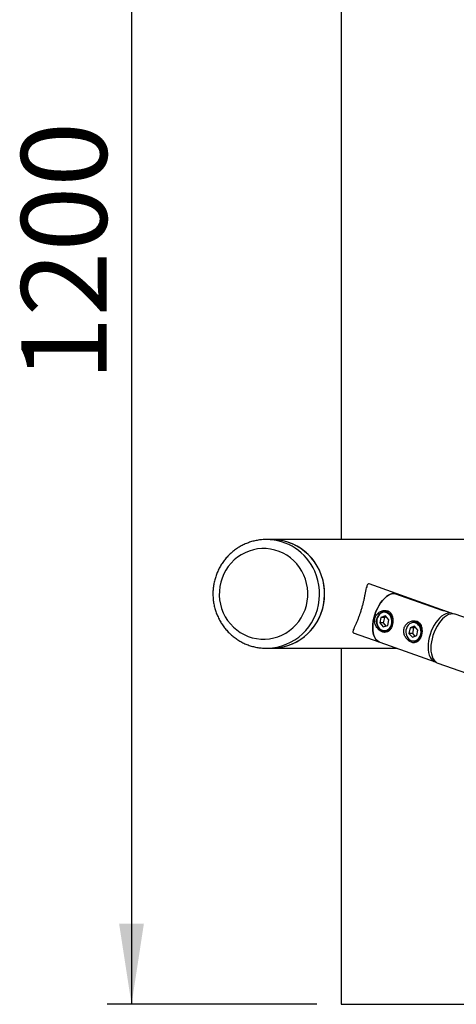
# Model space of a CAD drawing. Units: millimetres. Extents: x 5 to 415, y 5 to 292.
# Drawn here: x 45 to 63, y 65 to 106 of the extents above; entities that cross this region are included whole.
import ezdxf

# ---------------------------------------------------------------- set-up
doc = ezdxf.new("R2010")
doc.units = ezdxf.units.MM
doc.layers.add('1', color=7, linetype='Continuous', lineweight=25)
doc.styles.add('SLDTEXTSTYLE0', font='ISOCP', dxfattribs={"width": 0.96})
doc.dimstyles.new('SLDDIMSTYLE0', dxfattribs={"dimtxt": 3.5, "dimasz": 3.302, "dimexe": 0, "dimexo": 0.0625, "dimgap": 0.875, "dimtad": 1, "dimlfac": 20, "dimrnd": 1e-09, "dimzin": 12, "dimdsep": 46, "dimtxsty": 'SLDTEXTSTYLE0', "dimsah": 1, "dimcen": 0.09, "dimadec": 0, "dimazin": 3, "dimtfac": 1, "dimtofl": 0, "dimtmove": 0, "dimatfit": 3, "dimfxl": 0, "dimfrac": 2, "dimtolj": 1, "dimtzin": 12, "dimarcsym": 0})

# ---------------------------------------------------------------- blocks, each defined once
blk = doc.blocks.new('_D_4')
at = {"layer": '1'}
for p, q in [((57.235, 125.428), (48.655, 125.428)), ((49.655, 125.428), (49.655, 65.428)), ((57.235, 65.428), (48.655, 65.428))]:
    blk.add_line(p, q, dxfattribs=at)
for points in [[(49.655, 125.428), (49.147, 122.126), (50.163, 122.126)], [(49.655, 65.428), (50.163, 68.73), (49.147, 68.73)]]:
    blk.add_solid(points, dxfattribs=at)
at = {"layer": '1', "insert": (45.143, 90.9), "char_height": 3.5, "attachment_point": 1, "rotation": 90, "style": 'SLDTEXTSTYLE0'}
blk.add_mtext('1200', dxfattribs=at)

msp = doc.modelspace()

# ---------------------------------------------------------------- linework, layer by layer
at = {"color": 7, "linetype": 'Continuous', "lineweight": 25}
for p, q in [((58.23454, 106.42794), (58.23454, 84.42789)), ((55.38104, 84.42794), (55.17313, 84.42794)), ((65.7628, 84.42789), (55.39629, 84.42789)), ((62.4976, 81.50517), (59.38197, 82.61074)), ((60.40685, 82.22721), (62.39108, 81.52312)), ((60.1832, 81.4789), (60.01119, 81.4789)), ((60.15776, 81.50473), (60.10759, 81.4789)), ((62.77539, 81.4066), (62.4976, 81.50517)), ((64.23429, 80.89953), (62.89779, 81.37378)), ((59.86018, 81.23988), (59.81334, 81.01599)), ((59.81334, 81.01599), (59.9503, 80.85501)), ((59.95382, 81.01599), (59.81334, 81.01599)), ((60.04398, 81.30279), (59.86018, 81.23988)), ((60.00066, 81.23988), (59.86018, 81.23988)), ((59.9503, 80.85501), (60.1341, 80.91791)), ((60.00066, 81.23988), (59.95382, 81.01599)), ((59.95382, 81.01599), (60.05911, 80.89224)), ((60.07566, 81.26555), (60.00066, 81.23988)), ((60.18095, 81.1418), (60.04398, 81.30279)), ((60.1341, 80.91791), (60.18095, 81.1418)), ((61.37374, 81.05644), (61.20172, 81.05644)), ((61.3483, 81.08227), (61.29812, 81.05644)), ((58.72813, 80.61446), (59.81111, 80.23017)), ((60.01119, 80.6789), (60.16799, 80.6789)), ((61.04859, 80.81475), (61.00473, 80.58998)), ((61.00473, 80.58998), (61.14382, 80.43167)), ((61.14522, 80.58998), (61.00473, 80.58998)), ((61.23153, 80.88121), (61.04859, 80.81475)), ((61.18908, 80.81475), (61.04859, 80.81475)), ((61.18908, 80.81475), (61.14522, 80.58998)), ((61.14522, 80.58998), (61.25031, 80.47036)), ((61.26553, 80.84252), (61.18908, 80.81475)), ((61.37062, 80.72291), (61.23153, 80.88121)), ((61.32676, 80.49814), (61.37062, 80.72291)), ((59.81111, 80.23017), (62.07312, 79.42751)), ((61.14382, 80.43167), (61.32676, 80.49814)), ((61.20172, 80.25644), (61.35852, 80.25644)), ((55.15141, 79.98305), (55.17313, 79.98294)), ((55.17313, 79.98294), (55.38104, 79.98294)), ((55.38104, 79.98289), (60.50798, 79.98289)), ((58.23454, 79.98289), (58.23454, 65.42794)), ((62.18883, 79.37584), (63.35694, 78.96134)), ((58.23454, 65.42794), (148.23454, 65.42794))]:
    msp.add_line(p, q, dxfattribs=at)
at = {"color": 7, "linetype": 'Continuous', "lineweight": 25, "flags": 128}
for points in [[(55.17313, 84.42794), (55.11924, 84.42726), (55.10547, 84.42687)], [(55.3658, 79.98294), (55.47857, 79.98513), (55.67285, 80.003), (55.86479, 80.03861), (56.05282, 80.09166), (56.23545, 80.16174), (56.4112, 80.24826), (56.57865, 80.35055), (56.73647, 80.46777), (56.88336, 80.59898), (57.01817, 80.74312), (57.13979, 80.89904), (57.24725, 81.06547), (57.33969, 81.24108), (57.41635, 81.42446), (57.47663, 81.61412), (57.52004, 81.80855), (57.54622, 82.00616), (57.55497, 82.20539), (57.54622, 82.40461), (57.52004, 82.60223), (57.47663, 82.79665), (57.41635, 82.98632), (57.33969, 83.16969), (57.24725, 83.34531), (57.13979, 83.51174), (57.01817, 83.66766), (56.88336, 83.8118), (56.73647, 83.94301), (56.57865, 84.06023), (56.4112, 84.16251), (56.23545, 84.24904), (56.05282, 84.31911), (55.86479, 84.37217), (55.67285, 84.40777), (55.47857, 84.42565), (55.38104, 84.42789)], [(56.70355, 82.97543), (56.62179, 83.13684), (56.52495, 83.28929), (56.41396, 83.4313), (56.28989, 83.5615), (56.15394, 83.67864), (56.00741, 83.7816), (55.85171, 83.86937), (55.68835, 83.94113), (55.51889, 83.99616), (55.34497, 84.03395), (55.16827, 84.05413), (54.99049, 84.05651), (54.81333, 84.04106), (54.63851, 84.00793), (54.4677, 83.95744), (54.30256, 83.89008), (54.14467, 83.8065), (53.99556, 83.7075), (53.85665, 83.59403), (53.72929, 83.46719), (53.61471, 83.3282), (53.51401, 83.17839), (53.42815, 83.01922), (53.35796, 82.8522), (53.30413, 82.67896), (53.26717, 82.50116), (53.24743, 82.32051), (53.2451, 82.13876), (53.26021, 81.95764), (53.29262, 81.77891), (53.342, 81.60429), (53.40789, 81.43546), (53.48965, 81.27404), (53.58649, 81.1216), (53.69748, 80.97959), (53.82154, 80.84939), (53.9575, 80.73224), (54.10403, 80.62929), (54.25973, 80.54151), (54.42309, 80.46976), (54.59255, 80.41473), (54.76646, 80.37693), (54.94316, 80.35675), (55.12095, 80.35438), (55.29811, 80.36983), (55.47293, 80.40295), (55.64373, 80.45344), (55.80888, 80.5208), (55.96677, 80.60439), (56.11588, 80.70339), (56.25479, 80.81686), (56.38214, 80.9437), (56.49673, 81.08269), (56.59743, 81.23249), (56.68329, 81.39167), (56.75347, 81.55868), (56.80731, 81.73192), (56.84427, 81.90972), (56.86401, 82.09037), (56.86633, 82.27213), (56.85122, 82.45325), (56.81882, 82.63197), (56.76943, 82.8066), (56.70355, 82.97543)], [(55.38104, 79.98294), (55.43493, 79.98363), (55.62952, 79.99751), (55.82211, 80.02917), (56.01116, 80.07835), (56.19512, 80.14466), (56.37254, 80.22756), (56.54197, 80.32638), (56.70205, 80.44034), (56.8515, 80.5685), (56.98911, 80.70985), (57.11377, 80.86324), (57.22448, 81.02743), (57.32034, 81.20111), (57.4006, 81.38287), (57.46459, 81.57126), (57.51181, 81.76475), (57.54187, 81.9618), (57.55453, 82.1608), (57.5497, 82.36016), (57.5274, 82.55828), (57.48783, 82.75356), (57.43129, 82.94442), (57.35824, 83.12933)], [(60.40685, 82.22721), (60.32774, 82.21859), (60.2458, 82.19288), (60.16243, 82.15052), (60.07906, 82.09224), (59.99711, 82.01902), (59.91798, 81.93212), (59.84304, 81.83304), (59.77355, 81.72346), (59.71072, 81.60527), (59.65561, 81.48048), (59.60917, 81.35122), (59.5722, 81.21972), (59.54532, 81.08821), (59.52899, 80.95896), (59.5235, 80.83416), (59.52894, 80.71597), (59.54522, 80.60639), (59.57205, 80.50731), (59.60898, 80.42041), (59.65538, 80.3472), (59.71045, 80.28891), (59.77325, 80.24655), (59.81111, 80.23017)], [(59.81111, 80.23017), (59.77325, 80.24655), (59.71045, 80.28891), (59.65538, 80.3472), (59.60898, 80.42041), (59.57205, 80.50731), (59.54522, 80.60639), (59.52894, 80.71597), (59.5235, 80.83416), (59.52899, 80.95896), (59.54532, 81.08821), (59.5722, 81.21972), (59.60917, 81.35122), (59.65561, 81.48048), (59.71072, 81.60527), (59.77355, 81.72346), (59.84304, 81.83304), (59.91798, 81.93212), (59.99711, 82.01902), (60.07906, 82.09224), (60.16243, 82.15052), (60.2458, 82.19288), (60.32774, 82.21859), (60.40685, 82.22721)], [(59.69642, 81.17085), (59.6871, 81.09055), (59.69228, 81.0097), (59.71171, 80.93209), (59.74449, 80.86134), (59.78908, 80.80077), (59.8434, 80.7532), (59.90491, 80.72086), (59.97073, 80.70526), (60.03779, 80.70713), (60.10295, 80.72639), (60.16316, 80.76213), (60.2156, 80.81268), (60.25783, 80.87568), (60.28787, 80.94818), (60.30432, 81.02679), (60.30641, 81.10784), (60.29403, 81.18754), (60.26777, 81.26216), (60.22886, 81.3282), (60.17911, 81.38259), (60.12085, 81.42278), (60.05681, 81.44689), (59.98998, 81.4538), (59.92348, 81.44317), (59.86043, 81.41551), (59.80377, 81.37211), (59.75615, 81.315), (59.7198, 81.24685), (59.69642, 81.17085)], [(59.69042, 81.17698), (59.71536, 81.25805), (59.75413, 81.33074), (59.80493, 81.39166), (59.86536, 81.43795), (59.93262, 81.46746), (60.00355, 81.47879), (60.01119, 81.4789)], [(62.81121, 81.39126), (62.74379, 81.41593), (62.66887, 81.42455), (62.58976, 81.41593), (62.50782, 81.39022), (62.42445, 81.34786), (62.34108, 81.28957), (62.25913, 81.21635), (62.18, 81.12946), (62.10506, 81.03038), (62.03557, 80.9208), (61.97274, 80.80261), (61.91763, 80.67781), (61.87119, 80.54856), (61.83422, 80.41705), (61.80734, 80.28555), (61.79101, 80.15629), (61.78552, 80.0315), (61.79096, 79.9133), (61.80724, 79.80373), (61.83407, 79.70464), (61.871, 79.61775), (61.9174, 79.54453), (61.97247, 79.48625), (62.03527, 79.44388), (62.10473, 79.41818), (62.1106, 79.41684)], [(62.89779, 81.37378), (62.86589, 81.3832), (62.79025, 81.3919), (62.71039, 81.3832), (62.62767, 81.35724), (62.5435, 81.31448), (62.45934, 81.25563), (62.37661, 81.18172), (62.29673, 81.094), (62.22107, 80.99397), (62.15092, 80.88335), (62.08749, 80.76403), (62.03186, 80.63805), (61.98498, 80.50757), (61.94765, 80.37481), (61.92051, 80.24205), (61.90403, 80.11156), (61.89849, 79.98558), (61.90398, 79.86626), (61.92041, 79.75564), (61.9475, 79.65562), (61.98479, 79.56789), (62.03163, 79.49398), (62.08722, 79.43514), (62.15062, 79.39237), (62.18883, 79.37584)], [(62.39108, 81.52312), (62.466, 81.5145), (62.4976, 81.50517)], [(62.4976, 81.50517), (62.466, 81.5145), (62.39108, 81.52312)], [(60.01119, 80.6789), (59.98302, 80.68035), (59.91281, 80.69699), (59.8472, 80.73148), (59.78926, 80.78222), (59.74169, 80.84684), (59.70673, 80.9223), (59.686, 81.00509), (59.68048, 81.09132), (59.69042, 81.17698)], [(61.4003, 80.92948), (61.34678, 80.97836), (61.28582, 81.01218), (61.22027, 81.02937), (61.15319, 81.02912), (61.08773, 81.01145), (61.02694, 80.97717), (60.97367, 80.9279), (60.9304, 80.86594), (60.89917, 80.79418), (60.88142, 80.71598), (60.87799, 80.63499), (60.88905, 80.55501), (60.91407, 80.47978), (60.95188, 80.4128), (61.00071, 80.35722), (61.05829, 80.31562), (61.12192, 80.28997), (61.18863, 80.28145), (61.25529, 80.29046), (61.31878, 80.31659), (61.37615, 80.35861), (61.4247, 80.41455), (61.46218, 80.48181), (61.48681, 80.55723), (61.49746, 80.63729), (61.49362, 80.71825), (61.47548, 80.79631), (61.44388, 80.86784), (61.4003, 80.92948)], [(61.42853, 80.94768), (61.47501, 80.88193), (61.50872, 80.80564), (61.52807, 80.72237), (61.53216, 80.63601), (61.5208, 80.55061), (61.49453, 80.47016), (61.45456, 80.39842), (61.40276, 80.33875), (61.34157, 80.29393), (61.27384, 80.26606), (61.20274, 80.25645), (61.20172, 80.25644)], [(60.10759, 80.6789), (60.13769, 80.66215), (60.14121, 80.66044)], [(61.29812, 80.25644), (61.32822, 80.2397), (61.33175, 80.23799)]]:
    msp.add_lwpolyline(points, dxfattribs=at)
at = {"color": 8, "linetype": 'Continuous', "lineweight": 25, "flags": 128}
for points in [[(55.17313, 79.98294), (55.22702, 79.98363), (55.42161, 79.99751), (55.6142, 80.02917), (55.80324, 80.07835), (55.98721, 80.14466), (56.16462, 80.22756), (56.33406, 80.32638), (56.49414, 80.44034), (56.64359, 80.5685), (56.78119, 80.70985), (56.90585, 80.86324), (57.01656, 81.02743), (57.11243, 81.20111), (57.19269, 81.38287), (57.25668, 81.57126), (57.3039, 81.76475), (57.33396, 81.9618), (57.34662, 82.1608), (57.34179, 82.36016), (57.31949, 82.55828), (57.27991, 82.75356), (57.22337, 82.94442), (57.15033, 83.12933)], [(60.01119, 81.4789), (60.07484, 81.47143), (60.14315, 81.44571), (60.20529, 81.40284), (60.25835, 81.34482), (60.29986, 81.27437), (60.32787, 81.19478), (60.34107, 81.10977), (60.33885, 81.02332), (60.33069, 80.97494)]]:
    msp.add_lwpolyline(points, dxfattribs=at)
at = {"color": 8, "linetype": 'Continuous', "lineweight": 25}
for centre, radius, start, end in [((55.16211, 82.25668), 2.17129, 23.697347, 89.709348), ((59.99098, 81.01828), 0.33998, 273.407711, 347.556656)]:
    msp.add_arc(centre, radius, start, end, dxfattribs=at)
at = {"color": 7, "linetype": 'Continuous', "lineweight": 25}
for centre, radius, start, end in [((55.37003, 82.25668), 2.17129, 23.697315, 89.70938), ((61.19676, 80.75523), 0.30125, 39.705001, 89.055706)]:
    msp.add_arc(centre, radius, start, end, dxfattribs=at)
for points, knots in [([(55.1047, 84.42517), (55.06211, 84.42375), (54.95806, 84.42028), (54.79386, 84.39659), (54.61358, 84.35682), (54.43731, 84.3012), (54.26627, 84.23086), (54.10167, 84.14609), (53.94468, 84.04756), (53.7964, 83.93594), (53.65788, 83.81201), (53.5301, 83.67665), (53.41398, 83.53081), (53.31034, 83.37552), (53.21993, 83.21186), (53.14339, 83.04101), (53.08129, 82.86417), (53.03407, 82.68258), (53.00209, 82.49756), (52.98557, 82.31041), (52.98466, 82.12247), (52.99936, 81.93509), (53.02957, 81.7496), (53.0751, 81.56736), (53.13561, 81.38965), (53.21067, 81.21776), (53.29975, 81.05293), (53.40221, 80.89633), (53.51731, 80.7491), (53.64421, 80.61227), (53.78202, 80.48684), (53.92972, 80.3737), (54.08626, 80.27364), (54.25051, 80.18739), (54.4213, 80.1155), (54.5974, 80.05865), (54.77756, 80.01659), (54.96046, 79.99197), (55.08555, 79.98128), (55.14909, 79.98325), (55.15118, 79.98331)], [0, 0, 0, 0, 0.01880359, 0.04593693, 0.07306981, 0.10020505, 0.12734569, 0.15449401, 0.18165261, 0.20882324, 0.23600744, 0.26320645, 0.29042077, 0.3176507, 0.34489598, 0.37215587, 0.39942951, 0.42671558, 0.4540121, 0.4813177, 0.50863009, 0.53594717, 0.56326577, 0.59058349, 0.61789799, 0.64520678, 0.672508, 0.6997991, 0.72707871, 0.75434482, 0.7815963, 0.80883223, 0.83605234, 0.86325663, 0.89044565, 0.91762064, 0.9447827, 0.9719341, 0.99907714, 1, 1, 1, 1]), ([(59.38109, 82.60821), (59.37429, 82.61099), (59.35526, 82.61876), (59.32796, 82.60373), (59.29917, 82.56542), (59.27228, 82.49687), (59.24625, 82.39736), (59.22002, 82.2712), (59.19164, 82.12866), (59.16203, 81.98744), (59.12885, 81.844), (59.0935, 81.70619), (59.05266, 81.56363), (59.00941, 81.42834), (58.96514, 81.30251), (58.91811, 81.17907), (58.86762, 81.05639), (58.81315, 80.93177), (58.7627, 80.81918), (58.72339, 80.72532), (58.70501, 80.65843), (58.70652, 80.62301), (58.72416, 80.61857), (58.72915, 80.61732)], [0, 0, 0, 0, 0.02524984, 0.07073758, 0.12008857, 0.17044469, 0.22955578, 0.29012122, 0.34074139, 0.3926485, 0.43277796, 0.47397923, 0.51415819, 0.5557734, 0.59218498, 0.62953032, 0.67720062, 0.72624664, 0.78719628, 0.84989921, 0.91154964, 0.97500536, 1, 1, 1, 1]), ([(60.13081, 81.51068), (60.09047, 81.51986), (60.00989, 81.5382), (59.87435, 81.50782), (59.74736, 81.43554), (59.64782, 81.31981), (59.59756, 81.17822), (59.59912, 81.03253), (59.6458, 80.89283), (59.73287, 80.76737), (59.84829, 80.67336), (59.96829, 80.62677), (60.0764, 80.62759), (60.17194, 80.67199), (60.25354, 80.76167), (60.31369, 80.88995), (60.34601, 81.03517), (60.35, 81.17922), (60.32395, 81.31503), (60.26164, 81.43066), (60.18644, 81.48933), (60.13829, 81.50781), (60.13081, 81.51068)], [0, 0, 0, 0, 0.05024896, 0.10037933, 0.15350745, 0.20905414, 0.26153662, 0.31066575, 0.36057636, 0.41418621, 0.46969668, 0.52143252, 0.56961382, 0.61991993, 0.67459264, 0.72948327, 0.78035121, 0.82925784, 0.88041924, 0.93529558, 0.98995607, 1, 1, 1, 1]), ([(61.32135, 81.08823), (61.28101, 81.09741), (61.20043, 81.11575), (61.06489, 81.08536), (60.93789, 81.01309), (60.83836, 80.89736), (60.7881, 80.75576), (60.78966, 80.61008), (60.83633, 80.47038), (60.92341, 80.34492), (61.03883, 80.2509), (61.15883, 80.20431), (61.26693, 80.20514), (61.36247, 80.24954), (61.44408, 80.33921), (61.50423, 80.4675), (61.53654, 80.61271), (61.54054, 80.75677), (61.51448, 80.89257), (61.45217, 81.0082), (61.37698, 81.06687), (61.32882, 81.08536), (61.32135, 81.08823)], [0, 0, 0, 0, 0.05024938, 0.10037975, 0.15350798, 0.20905422, 0.26153652, 0.31066565, 0.36057628, 0.41418669, 0.46969696, 0.52143242, 0.56961362, 0.61991974, 0.67459215, 0.72948365, 0.78035109, 0.82925825, 0.88042004, 0.93529595, 0.9899567, 1, 1, 1, 1])]:
    msp.add_open_spline(points, degree=3, knots=knots, dxfattribs=at)

# ---------------------------------------------------------------- dimensions: what is measured, and where the dimension line sits
at = {"layer": '1'}
dim = msp.add_linear_dim(base=(49.6545, 65.42794), p1=(58.23454, 125.42794), p2=(58.23454, 65.42794), angle=90, dimstyle='SLDDIMSTYLE0', dxfattribs=at)
dim.commit()
dim.dimension.update_dxf_attribs({"geometry": '_D_4', "text_midpoint": (49.6545, 95.43958), "dimtype": 160})

doc.saveas('drawing.dxf')
